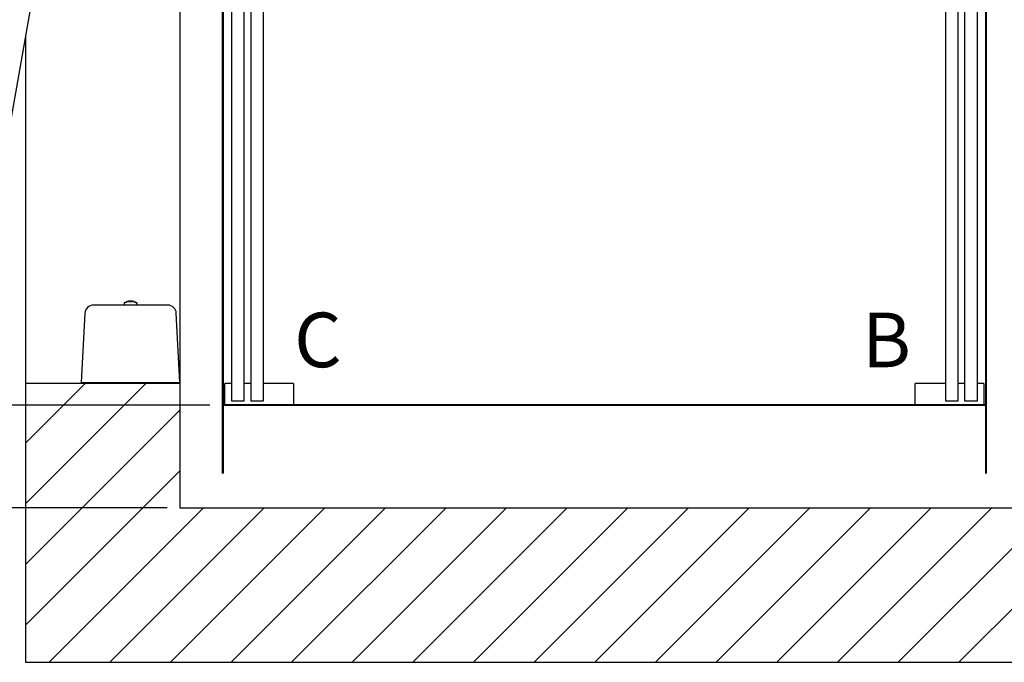
# Model space of a CAD drawing. Extents: x 260.4 to 335.7, y 120.4 to 182.
# Drawn here: x 285.7 to 314.4, y 120.4 to 139.1 of the extents above; entities that cross this region are included whole.
import ezdxf

# ---------------------------------------------------------------- set-up
doc = ezdxf.new("R2010")
doc.units = 0
doc.header["$MEASUREMENT"] = 0
doc.header["$PDMODE"] = 2
doc.layers.get('DEFPOINTS').update_dxf_attribs({"color": 1, "linetype": 'CONTINUOUS'})
for name, color, linetype in [('CAR', 141, 'CONTINUOUS'), ('DIM', 1, 'CONTINUOUS'), ('EMI', 6, 'CONTINUOUS'), ('Gate', 7, 'CONTINUOUS'), ('WALL', 3, 'CONTINUOUS')]:
    doc.layers.add(name, color=color, linetype=linetype)
doc.styles.add('ROMANS', font='romans')
doc.styles.add('ROMANT', font='ROMANT.shx')
doc.styles.get("Standard").update_dxf_attribs({"font": 'txt', "height": 1})
doc.dimstyles.get("Standard").update_dxf_attribs({"dimtxt": 0.18, "dimasz": 0.18, "dimexe": 0.18, "dimexo": 0.0625, "dimgap": 0.09, "dimtad": 0, "dimtih": 1, "dimtoh": 1, "dimdec": 4, "dimzin": 0, "dimdsep": 46, "dimtxsty": 'STANDARD', "dimcen": 0.09, "dimadec": 0, "dimazin": 0, "dimtfac": 1, "dimtdec": 4, "dimtofl": 0, "dimtmove": 0, "dimatfit": 3, "dimfxl": 1, "dimtolj": 1, "dimtzin": 0, "dimarcsym": 0})

# ---------------------------------------------------------------- blocks, each defined once
blk = doc.blocks.new('*D20')
at = {"layer": 'DEFPOINTS', "color": 0, "transparency": 16777216}
for p in [(290.337, 151.352), (264.504, 124.852), (290.337, 124.852)]:
    blk.add_point(p, dxfattribs=at)
at = {"layer": 'DIM', "color": 0, "lineweight": -2, "transparency": 16777216}
for p, q in [((289.899, 151.352), (264.067, 151.352)), ((264.504, 150.092), (264.504, 142.924)), ((264.504, 126.112), (264.504, 133.097)), ((289.899, 124.852), (264.067, 124.852))]:
    blk.add_line(p, q, dxfattribs=at)
at = {"layer": 'DIM', "color": 0, "transparency": 16777216}
for points in [[(264.294, 150.092), (264.714, 150.092), (264.504, 151.352)], [(264.294, 126.112), (264.714, 126.112), (264.504, 124.852)]]:
    blk.add_solid(points, dxfattribs=at)
at = {"layer": 'DIM', "color": 0, "transparency": 16777216, "insert": (264.504, 138.011), "char_height": 1.26, "attachment_point": 5, "style": 'ROMANS'}
blk.add_mtext('\\A1;{\\fSegoe Print|b0|i0|c0|p2;FINISHED\\PHOISTWAY}\\P26 1/2"\\P\\f [;[673.10]\\f]', dxfattribs=at)
blk = doc.blocks.new('*D22')
at = {"layer": 'DEFPOINTS', "color": 0, "transparency": 16777216}
for p in [(291.587, 127.852), (276.335, 124.852), (290.337, 124.852)]:
    blk.add_point(p, dxfattribs=at)
at = {"layer": 'DIM', "color": 0, "lineweight": -2, "transparency": 16777216}
for p, q in [((276.335, 128.932), (276.335, 130.012)), ((291.212, 127.852), (275.96, 127.852)), ((289.962, 124.852), (275.96, 124.852)), ((276.335, 123.772), (276.335, 122.692))]:
    blk.add_line(p, q, dxfattribs=at)
at = {"layer": 'DIM', "color": 0, "transparency": 16777216}
for points in [[(276.155, 128.932), (276.515, 128.932), (276.335, 127.852)], [(276.155, 123.772), (276.515, 123.772), (276.335, 124.852)]]:
    blk.add_solid(points, dxfattribs=at)
at = {"layer": 'DIM', "color": 0, "transparency": 16777216, "insert": (276.335, 126.352), "char_height": 1.08, "attachment_point": 5, "style": 'ROMANT'}
blk.add_mtext('\\A1;3" [76.20]', dxfattribs=at)
blk = doc.blocks.new('*D84')
at = {"layer": 'DEFPOINTS', "color": 0, "transparency": 16777216}
for p in [(291.587, 147.852), (276.335, 127.852), (291.587, 127.852)]:
    blk.add_point(p, dxfattribs=at)
at = {"layer": 'DIM', "color": 0, "lineweight": -2, "transparency": 16777216}
for p, q in [((291.149, 147.852), (275.897, 147.852)), ((276.335, 146.592), (276.335, 142.85)), ((276.335, 129.112), (276.335, 133.052)), ((291.149, 127.852), (275.897, 127.852))]:
    blk.add_line(p, q, dxfattribs=at)
at = {"layer": 'DIM', "color": 0, "transparency": 16777216}
for points in [[(276.125, 146.592), (276.545, 146.592), (276.335, 147.852)], [(276.125, 129.112), (276.545, 129.112), (276.335, 127.852)]]:
    blk.add_solid(points, dxfattribs=at)
at = {"layer": 'DIM', "color": 0, "transparency": 16777216, "insert": (276.335, 137.951), "char_height": 1.26, "attachment_point": 5, "style": 'ROMANS'}
blk.add_mtext('\\A1;{\\fSegoe Print|b0|i0|c0|p2;CLEAR CAR\\PINSIDE\\P}20"\\P\\f\\P [;[508.00]\\f]', dxfattribs=at)

msp = doc.modelspace()

# ---------------------------------------------------------------- hatches: boundary and pattern name
at = {"layer": 'WALL'}
h = msp.add_hatch(dxfattribs=at)
h.set_pattern_fill('ANSI31', color=256, scale=10, style=0)
h.paths.add_polyline_path([(319.58677, 155.85166), (302.71177, 155.85166), (302.71177, 151.35166), (315.08677, 151.35166), (315.08677, 147.22666), (319.58677, 147.22666)])
h.paths.add_polyline_path([(302.71177, 155.85166), (285.83677, 155.85166), (285.83677, 147.22666), (290.33677, 147.22666), (290.33677, 151.35166), (302.71177, 151.35166)])
h.paths.add_polyline_path([(319.58677, 128.47666), (315.08677, 128.47666), (315.08677, 124.85166), (290.33677, 124.85166), (290.33677, 128.47666), (285.83677, 128.47666), (285.83677, 120.35166), (319.58677, 120.35166)])

# ---------------------------------------------------------------- linework, layer by layer
at = {"layer": 'CAR'}
for p, q in [((291.58677, 147.85166), (291.58677, 127.85166)), ((313.83677, 147.85166), (313.83677, 127.85166)), ((291.58677, 127.85166), (313.83677, 127.85166))]:
    msp.add_line(p, q, dxfattribs=at)
at = {"layer": 'CAR', "const_width": 0.0625}
for points in [[(291.58677, 147.85166), (291.58677, 127.85166), (313.83677, 127.85166), (313.83677, 147.85166), (291.58677, 147.85166), (291.58677, 149.85166)], [(291.58677, 127.85166), (291.58677, 125.85166)], [(313.83677, 127.85166), (313.83677, 125.85166)]]:
    msp.add_lwpolyline(points, dxfattribs=at)
at = {"layer": 'EMI', "lineweight": 15}
for p, q in [((288.87451, 130.87922), (288.87451, 130.89649)), ((288.92056, 130.87922), (288.92056, 130.89649)), ((288.71005, 130.82346), (288.71005, 130.76507)), ((288.71732, 130.80793), (288.71732, 130.76507)), ((288.79343, 130.87992), (288.79405, 130.87922)), ((288.85729, 130.86219), (288.81306, 130.85855)), ((288.879, 130.86219), (288.85729, 130.86219)), ((288.87901, 130.85818), (288.879, 130.86219)), ((288.87901, 130.85818), (288.91606, 130.85818)), ((288.91606, 130.85818), (288.91634, 130.86219)), ((288.93788, 130.86219), (288.91634, 130.86219)), ((289.00103, 130.87922), (289.00164, 130.87992)), ((289.07775, 130.76507), (289.07775, 130.80793)), ((289.08502, 130.76507), (289.08502, 130.82346)), ((287.70826, 128.51235), (288.14663, 128.51235)), ((287.79386, 128.51235), (287.7887, 128.50642)), ((288.12911, 128.50642), (287.7887, 128.50642)), ((287.7887, 128.50642), (287.7887, 128.47666)), ((288.12911, 128.47666), (287.7887, 128.47666)), ((288.12911, 128.50642), (288.12395, 128.51235)), ((288.12911, 128.47666), (288.12911, 128.50642)), ((289.64844, 128.51235), (290.08681, 128.51235)), ((289.67113, 128.51235), (289.66596, 128.50642)), ((290.00637, 128.50642), (289.66596, 128.50642)), ((289.66596, 128.50642), (289.66596, 128.47666)), ((290.00637, 128.47666), (289.66596, 128.47666)), ((290.00637, 128.50642), (290.00121, 128.51235)), ((290.00637, 128.47666), (290.00637, 128.50642))]:
    msp.add_line(p, q, dxfattribs=at)
at = {"layer": 'EMI'}
msp.add_lwpolyline([(287.4583, 128.51235), (290.33677, 128.51235), (290.23114, 130.52787, 0.39895955), (289.98118, 130.76507), (287.81389, 130.76507, 0.39895955), (287.56393, 130.52787), (287.4583, 128.51235)], format="xyb", dxfattribs=at)
at = {"layer": 'EMI', "lineweight": 15, "flags": 128}
msp.add_lwpolyline([(288.98197, 130.85818), (288.97501, 130.85938), (288.93759, 130.86068)], dxfattribs=at)
at = {"layer": 'EMI', "lineweight": 15}
for centre, radius, start, end in [((288.89754, 130.59311), 0.30426, 94.34062, 109.885873), ((288.89754, 130.59311), 0.30426, 70.114127, 85.65938), ((288.73084, 130.82346), 0.02078, 125.892591, 180), ((288.73293, 130.80793), 0.01561, 125.668198, 180), ((288.89754, 130.59311), 0.30513, 109.949665, 125.892591), ((288.85307, 130.64053), 0.22166, 100.399857, 125.668198), ((288.89754, 130.50223), 0.37769, 86.504508, 93.495492), ((288.942, 130.64053), 0.22166, 54.331802, 79.592519), ((288.89754, 130.59311), 0.30513, 54.107409, 70.050335), ((289.06215, 130.80793), 0.01561, 0, 54.331802), ((289.06424, 130.82346), 0.02078, 0, 54.107409)]:
    msp.add_arc(centre, radius, start, end, dxfattribs=at)
at = {"layer": 'Gate'}
for p, q in [((291.83677, 147.22666), (291.83677, 128.47666)), ((292.21177, 128.47666), (292.21177, 147.22666)), ((292.39927, 147.22666), (292.39927, 128.47666)), ((292.77427, 128.47666), (292.77427, 147.22666)), ((312.64927, 147.22666), (312.64927, 128.47666)), ((313.02427, 128.47666), (313.02427, 147.22666)), ((313.21177, 147.22666), (313.21177, 128.47666)), ((313.58677, 128.47666), (313.58677, 147.22666))]:
    msp.add_line(p, q, dxfattribs=at)
at = {"layer": 'Gate', "linetype": 'Continuous', "lineweight": 25}
for p, q in [((291.64927, 127.85166), (291.64927, 128.47666)), ((291.83677, 128.47666), (291.64927, 128.47666)), ((291.83677, 128.47666), (291.83677, 127.97666)), ((292.21177, 127.97666), (292.21177, 128.47666)), ((292.39927, 128.47666), (292.21177, 128.47666)), ((292.39927, 128.47666), (292.39927, 127.97666)), ((292.77427, 127.97666), (292.77427, 128.47666)), ((293.64927, 128.47666), (292.77427, 128.47666)), ((293.64927, 128.47666), (293.64927, 127.85166)), ((311.77427, 127.85166), (311.77427, 128.47666)), ((312.64927, 128.47666), (311.77427, 128.47666)), ((312.64927, 128.47666), (312.64927, 127.97666)), ((313.02427, 127.97666), (313.02427, 128.47666)), ((313.21177, 128.47666), (313.02427, 128.47666)), ((313.21177, 128.47666), (313.21177, 127.97666)), ((313.58677, 127.97666), (313.58677, 128.47666)), ((313.77427, 128.47666), (313.58677, 128.47666)), ((313.77427, 128.47666), (313.77427, 127.85166)), ((293.64927, 127.85166), (291.64927, 127.85166)), ((291.83677, 127.97666), (292.21177, 127.97666)), ((292.39927, 127.97666), (292.77427, 127.97666)), ((313.77427, 127.85166), (311.77427, 127.85166)), ((312.64927, 127.97666), (313.02427, 127.97666)), ((313.21177, 127.97666), (313.58677, 127.97666))]:
    msp.add_line(p, q, dxfattribs=at)
at = {"layer": 'WALL'}
for p, q in [((290.33677, 147.22666), (290.33677, 128.47666)), ((285.83677, 138.5885), (285.83677, 128.47666)), ((290.33677, 128.47666), (285.83677, 128.47666)), ((285.83677, 128.47666), (285.83677, 120.35166)), ((290.33677, 128.47666), (290.33677, 124.85166)), ((290.33677, 124.85166), (315.08677, 124.85166)), ((285.83677, 120.35166), (319.58677, 120.35166))]:
    msp.add_line(p, q, dxfattribs=at)
msp.add_lwpolyline([(285.83677, 147.22666), (282.58087, 128.76151), (284.05808, 128.50104), (287.31398, 146.96618), (285.83677, 147.22666)], dxfattribs=at)

# ---------------------------------------------------------------- texts
at = {"layer": 'DIM', "color": 1, "linetype": 'ByBlock', "style": 'ROMANT'}
for s, p in [('C', (293.66534, 128.95558)), ('B', (310.22072, 128.95558))]:
    msp.add_text(s, height=1.5918, dxfattribs=at).set_placement(p)

# ---------------------------------------------------------------- dimensions: what is measured, and where the dimension line sits
at = {"layer": 'DIM'}
for base, p1, p2, text, picture, middle in [((264.50403, 124.85166), (290.33677, 151.35166), (290.33677, 124.85166), '{\\fSegoe Print|b0|i0|c0|p2;FINISHED\\PHOISTWAY}\\P<>', '*D20', (264.50403, 138.0106)), ((276.33486, 127.85166), (291.58677, 147.85166), (291.58677, 127.85166), '{\\fSegoe Print|b0|i0|c0|p2;CLEAR CAR\\PINSIDE\\P}<>\\P[]', '*D84', (276.33486, 137.95115))]:
    dim = msp.add_linear_dim(base=base, p1=p1, p2=p2, angle=90, text=text, dimstyle='STANDARD', override={"dimscale": 7, "dimexe": 0.0625, "dimlunit": 5, "dimpost": '"\\X\\f', "dimtxsty": 'ROMANS', "dimfrac": 2}, dxfattribs=at)
    dim.commit()
    dim.dimension.update_dxf_attribs({"geometry": picture, "text_midpoint": middle, "dimtype": 160})
dim = msp.add_linear_dim(base=(276.33486, 124.85166), p1=(291.58677, 127.85166), p2=(290.33677, 124.85166), angle=90, dimstyle='STANDARD', override={"dimscale": 6, "dimexe": 0.0625, "dimlunit": 5, "dimpost": '"', "dimtxsty": 'ROMANT', "dimfrac": 2}, dxfattribs=at)
dim.commit()
dim.dimension.update_dxf_attribs({"geometry": '*D22', "text_midpoint": (276.33486, 126.35166), "dimtype": 160})

doc.saveas('drawing.dxf')
